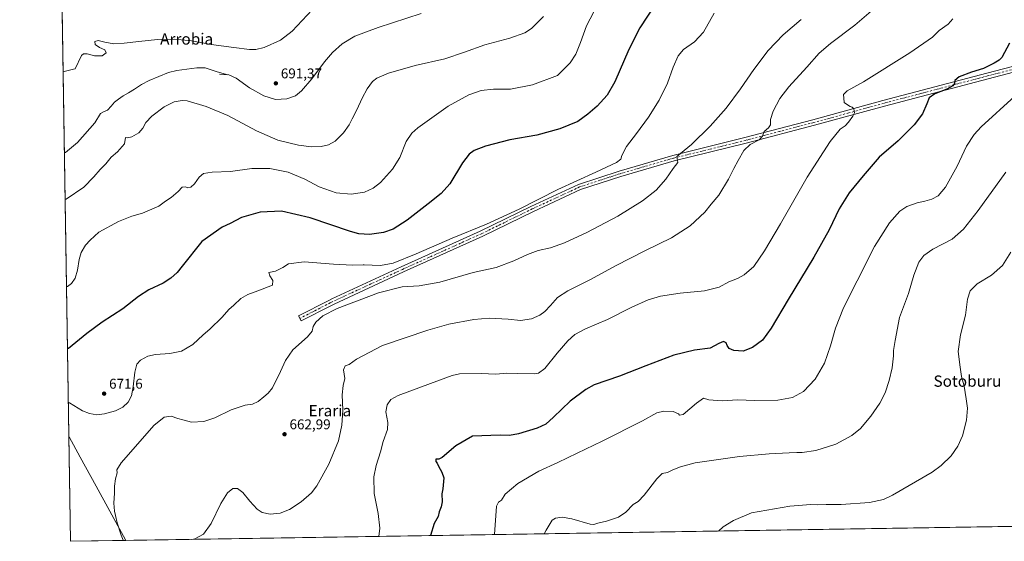
# Model space of a CAD drawing. Units: metres. Extents: x 607448 to 610896, y 4729267 to 4731634.
# Drawn here: x 607448 to 608146, y 4729267 to 4729637 of the extents above; entities that cross this region are included whole.
import ezdxf
from ezdxf.enums import TextEntityAlignment as Align

# ---------------------------------------------------------------- set-up
doc = ezdxf.new("R2010")
doc.units = ezdxf.units.M
doc.header["$MEASUREMENT"] = 0
doc.linetypes.add('DGN Style 4', pattern=[2.6384748266838614, 1.318413404963828, -0.6592067024819142, 0.001648016756204785, -0.6592067024819142])
for name, color, linetype, lineweight in [('Camino Cxs', 7, 'Continuous', 0), ('Camino eje', 30, 'DGN Style 4', 13), ('Comarca', 135, 'Continuous', 13), ('Comarca CxS', 21, 'Continuous', 0), ('Comunidad Autónoma CxS', 142, 'Continuous', 0), ('Cultivos herbáceos CxS', 92, 'Continuous', 0), ('Curva de nivel maestra', 30, 'Continuous', 30), ('Curva de nivel normal', 30, 'Continuous', 0), ('Entidad de ámbito territorial', 7, 'Continuous', 0), ('Entidad de ámbito territorial CxS', 92, 'Continuous', 0), ('Municipio', 91, 'Continuous', 13), ('Municipio CxS', 4, 'Continuous', 0), ('Provincia CxS', 1, 'Continuous', 0), ('Punto de cota en terreno', 7, 'Continuous', 0), ('Rótulo de punto de cota en terreno', 7, 'Continuous', 0), ('Texto cartográfico', 7, 'Continuous', 0)]:
    doc.layers.add(name, color=color, linetype=linetype, lineweight=lineweight)
doc.styles.add('Style-Arial', font='txt')

# ---------------------------------------------------------------- blocks, each defined once
blk = doc.blocks.new('*U15')
at = {"layer": 'Cultivos herbáceos CxS', "color": 92, "linetype": 'Continuous', "lineweight": 0}
blk.add_polyline3d([(608460.4088000003, 4729282.502800001, 612.8574999999983), (607484.2100000001, 4729267.08, 666.502800000002), (607464.5154999997, 4730534.389900001, 809.6166999999988)], dxfattribs=at)
blk = doc.blocks.new('5PATER')
at = {"layer": 'Cultivos herbáceos CxS', "linetype": 'Continuous', "lineweight": 0}
h = blk.add_hatch(color=51, dxfattribs=at)
edge = h.paths.add_edge_path()
edge.add_ellipse((0, 0), major_axis=(-0.1095731443231308, -0.1110710700762829), ratio=0.9994222409660322, start_angle=0, end_angle=360)

msp = doc.modelspace()

# ---------------------------------------------------------------- linework, layer by layer
at = {"layer": 'Camino Cxs', "color": 7, "linetype": 'Continuous', "lineweight": 0}
msp.add_polyline3d([(608205.4001000002, 4729613.3101, 642.741200000004), (608134.6501000002, 4729594.860099999, 648.3816999999982), (608060.9901000002, 4729575.440099999, 653.1891000000032), (608011.4401000004, 4729561.850099999, 656.5329000000056), (607963.1700999998, 4729549.220100001, 660.4513000000006), (607912.0201000003, 4729536.610099999, 664.9235999999946), (607874.2701000003, 4729525.620100001, 667.546100000007), (607845.7301000003, 4729516.270099999, 668.6300999999949), (607812.2600999996, 4729500.7501, 669.2584999999963), (607776.3800999997, 4729483.210100001, 668.2814000000071), (607720.2701000003, 4729457.890100001, 667.292100000006), (607671.0601000005, 4729435.190099999, 666.0084000000061), (607669.1401000004, 4729434.2301, 665.9725999999937), (607647.6300999997, 4729423.200099999, 666.4434000000037), (607645.8101000005, 4729426.7501, 666.997000000003), (607667.3400999998, 4729437.800100001, 666.7902999999933), (607669.3400999998, 4729438.790100001, 666.8029999999999), (607718.6101000002, 4729461.530099999, 668.0709000000061), (607774.6801000005, 4729486.8301, 669.4967999999935), (607810.5401, 4729504.360099999, 669.7989999999991), (607844.2600999996, 4729520.0001, 669.4450999999972), (607873.0900999998, 4729529.440099999, 668.1934000000037), (607910.9801000003, 4729540.470100001, 665.5696999999927), (607962.1801000005, 4729553.100099999, 661.010500000004), (608010.4001000002, 4729565.710100001, 656.6413999999932), (608059.9501, 4729579.3101, 653.4582999999984), (608133.6401000004, 4729598.7301, 648.8742000000057), (608204.3701, 4729617.170100001, 643.2407999999997)], dxfattribs=at)
msp.add_polyline3d([(608205.4001000002, 4729613.3101, 642.741200000004), (608134.6501000002, 4729594.860099999, 648.3816999999982), (608060.9901000002, 4729575.440099999, 653.1891000000032), (608011.4401000004, 4729561.850099999, 656.5329000000056), (607963.1700999998, 4729549.220100001, 660.4513000000006), (607912.0201000003, 4729536.610099999, 664.9235999999946), (607874.2701000003, 4729525.620100001, 667.546100000007), (607845.7301000003, 4729516.270099999, 668.6300999999949), (607812.2600999996, 4729500.7501, 669.2584999999963), (607776.3800999997, 4729483.210100001, 668.2814000000071), (607720.2701000003, 4729457.890100001, 667.292100000006), (607671.0601000005, 4729435.190099999, 666.0084000000061), (607669.1401000004, 4729434.2301, 665.9725999999937), (607647.6300999997, 4729423.200099999, 666.4434000000037), (607645.8101000005, 4729426.7501, 666.997000000003), (607667.3400999998, 4729437.800100001, 666.7902999999933), (607669.3400999998, 4729438.790100001, 666.8029999999999), (607718.6101000002, 4729461.530099999, 668.0709000000061), (607774.6801000005, 4729486.8301, 669.4967999999935), (607810.5401, 4729504.360099999, 669.7989999999991), (607844.2600999996, 4729520.0001, 669.4450999999972), (607873.0900999998, 4729529.440099999, 668.1934000000037), (607910.9801000003, 4729540.470100001, 665.5696999999927), (607962.1801000005, 4729553.100099999, 661.010500000004), (608010.4001000002, 4729565.710100001, 656.6413999999932), (608059.9501, 4729579.3101, 653.4582999999984), (608133.6401000004, 4729598.7301, 648.8742000000057), (608204.3701, 4729617.170100001, 643.2407999999997)], dxfattribs=at)
at = {"layer": 'Camino eje', "color": 30, "linetype": 'DGN Style 4', "lineweight": 13}
msp.add_polyline3d([(608169.5100999996, 4729606.015100001, 645.7333999999975), (608134.1451000003, 4729596.795100001, 648.4348999999929), (608097.3151000004, 4729587.085100001, 650.5068000000028), (608060.4700999996, 4729577.3751, 653.3508000000002), (608035.6951000001, 4729570.575099999, 654.7756999999983), (608010.9200999998, 4729563.780099999, 656.6489000000003), (607986.7851, 4729557.465100001, 658.9033999999956), (607962.6750999996, 4729551.1601, 660.747000000003), (607937.1001000004, 4729544.8551, 662.9012999999978), (607911.5000999998, 4729538.540100001, 665.1880999999995), (607873.6801000005, 4729527.530099999, 667.7566999999982), (607859.4101, 4729522.8551, 668.5573000000004), (607844.9951, 4729518.1351, 669.0222999999969), (607811.4001000002, 4729502.5551, 669.6312999999936), (607775.5301000001, 4729485.020099999, 668.9020000000019), (607719.4401000004, 4729459.710100001, 667.6833000000044), (607694.8350999998, 4729448.360099999, 666.9406000000017), (607670.2001, 4729436.9901, 666.5273000000016), (607669.2001, 4729436.495100001, 666.4688000000025), (607668.2401000002, 4729436.015100001, 666.4326000000001), (607657.4751000004, 4729430.4901, 666.6310999999987), (607646.7200999996, 4729424.975099999, 666.7315999999992)], dxfattribs=at)
at = {"layer": 'Comarca', "color": 135, "linetype": 'Continuous', "lineweight": 13, "flags": 128}
msp.add_lwpolyline([(607483.0514093536, 4729341.63332877), (607483.274000001, 4729341.101000001), (607491.1909999995, 4729326.625000001), (607502.3460000014, 4729306.231000001), (607523.1470000009, 4729268.198999999), (607523.383340279, 4729267.698875246)], dxfattribs=at)
msp.add_lwpolyline([(607483.0514093536, 4729341.63332877), (607483.274000001, 4729341.101000001), (607491.1909999995, 4729326.625000001), (607502.3460000014, 4729306.231000001), (607523.1470000009, 4729268.198999999), (607523.383340279, 4729267.698875246)], dxfattribs=at)
at = {"layer": 'Comarca CxS', "color": 21, "linetype": 'Continuous', "lineweight": 0, "flags": 128}
for points in [[(609005.7185424318, 4729291.118023366), (607523.3833402784, 4729267.698875245), (607523.1470000002, 4729268.198999999), (607502.3460000008, 4729306.231000001), (607491.190999999, 4729326.625), (607483.2740000006, 4729341.101), (607483.051409353, 4729341.633328771), (607456.480627581, 4731051.416941816), (607449.7536528632, 4731484.286069907), (607449.4133600555, 4731506.18332053), (607448.2600008117, 4731580.399982654), (607507.4527285129, 4731581.335652239), (608262.965610261, 4731593.278173758), (609701.397821488, 4731616.015718086), (610859.3700008381, 4731634.319982654), (610878.2978262175, 4730454.731990073), (610881.4009646658, 4730261.34343226), (610896.4900008376, 4729320.989982679)], [(607523.3833402784, 4729267.698875245), (607484.2100008122, 4729267.079982677), (607483.051409353, 4729341.633328771), (607483.2740000006, 4729341.101), (607491.190999999, 4729326.625), (607502.3460000008, 4729306.231000001), (607523.1470000002, 4729268.198999999)]]:
    msp.add_lwpolyline(points, close=True, dxfattribs=at)
at = {"layer": 'Comunidad Autónoma CxS', "color": 142, "linetype": 'Continuous', "lineweight": 0, "flags": 128}
msp.add_lwpolyline([(607523.3833402784, 4729267.698875245), (607484.2100008122, 4729267.079982677), (607483.051409353, 4729341.633328771), (607456.480627581, 4731051.416941816), (607449.7536528632, 4731484.286069907), (607449.4133600555, 4731506.18332053), (607448.2600008117, 4731580.399982654), (607507.4527285129, 4731581.335652239), (608262.965610261, 4731593.278173758), (609701.397821488, 4731616.015718086), (610859.3700008381, 4731634.319982654), (610878.2978262175, 4730454.731990073), (610881.4009646658, 4730261.34343226), (610896.4900008376, 4729320.989982679), (609005.7185424318, 4729291.118023366)], close=True, dxfattribs=at)
at = {"layer": 'Cultivos herbáceos CxS', "color": 92, "linetype": 'Continuous', "lineweight": 0, "extrusion": (0.00180075930206064, -0.1158745030952613, 0.9932622296243638), "elevation": -546245.5280005862, "flags": 128}
msp.add_lwpolyline([(680897.6410378092, 4687536.543768544), (680897.6410378092, 4688124.737619728)], dxfattribs=at)
at = {"layer": 'Cultivos herbáceos CxS', "color": 92, "linetype": 'Continuous', "lineweight": 0, "extrusion": (0.06172011862771413, 0.000975107557812251, 0.9980930197741248), "elevation": 42770.7733706238, "flags": 128}
msp.add_lwpolyline([(4719080.607625127, -681552.5464851243), (4719080.607625126, -680774.1940458629)], dxfattribs=at)
at = {"layer": 'Curva de nivel maestra', "color": 30, "linetype": 'Continuous', "lineweight": 30, "flags": 128}
for points, elevation in [([(607899.0499999998, 4729648.1501), (607887.6100000005, 4729630.890100001), (607879.8499999996, 4729615.420100001), (607869.9500000002, 4729592.720100001), (607864.5300000003, 4729583.290100001), (607857.5, 4729575.470100001), (607850.8700000001, 4729569.7301), (607843.8700000001, 4729564.5801), (607830.9800000006, 4729559.300100001), (607814.6399999997, 4729554.800100001), (607795.5, 4729551.470100001), (607778.4500000002, 4729547.1601), (607770.3300000001, 4729543.9101), (607766.7400000002, 4729541.4101), (607761.9699999997, 4729535.1501), (607752.9800000006, 4729520.4101), (607746.9800000006, 4729513.390100001), (607737.7100000001, 4729506.2601), (607722.7599999999, 4729494.550100001), (607712.8200000003, 4729488.290100001), (607706.1299999999, 4729485.860099999), (607696.1100000005, 4729484.340100001), (607688.6600000003, 4729484.890100001), (607682.5800000001, 4729486.540100001), (607653.9800000006, 4729496.1801), (607633.8200000003, 4729500.9901), (607618.6200000001, 4729500.370100001), (607605.4699999997, 4729496.5601), (607597.4600000001, 4729492.2501), (607591.7999999998, 4729489.540100001), (607577.2999999998, 4729479.540100001), (607563.2800000003, 4729462.050100001), (607559.8700000001, 4729457.630100001), (607555.4400000004, 4729453.5001), (607549.8200000003, 4729450.040100001), (607539.7400000002, 4729445.2601), (607532.5, 4729440.5701), (607521.3899999997, 4729431.720100001), (607506.5899999999, 4729422.390100001), (607495.8499999996, 4729414.4001), (607482.8899999997, 4729403.670100001), (607482.0897000004, 4729403.5207)], 675.0000000000001), ([(608149.7699999996, 4729620.0601), (608144.1399999997, 4729609.8301), (608142.3899999997, 4729607.870100001), (608138.7400000002, 4729605.790100001), (608131.3200000003, 4729602.1801), (608122.8300000001, 4729599.540100001), (608113.8799999999, 4729596.100099999), (608110.8200000003, 4729593.6801), (608110.7400000002, 4729591.540100001), (608109.54, 4729589.6801), (608105.1699999999, 4729587.380100001), (608096.6500000004, 4729584.020099999), (608092.6299999999, 4729581.380100001), (608091.1799999997, 4729577.050100001), (608088, 4729569.9801), (608082.1399999997, 4729562.200099999), (608070.8799999999, 4729550.800100001), (608057.3200000003, 4729539.1801), (608045.9500000002, 4729526.050100001), (608035.9800000006, 4729514.050100001), (608029.0599999996, 4729502.720100001), (608021.7699999996, 4729487.720100001), (608011.1100000005, 4729468.390100001), (607992.7800000003, 4729438.390100001), (607980.8200000003, 4729418.040100001), (607974.7000000002, 4729409.6501), (607967.6399999997, 4729404.3201), (607960.9800000006, 4729401.880100001), (607954.2199999997, 4729402.200099999), (607950.9900000002, 4729403.770099999), (607949.6200000001, 4729405.720100001), (607948.9000000004, 4729407.600099999), (607947.0899999999, 4729408.5701), (607943.7400000002, 4729407.1501), (607937.5700000003, 4729403.850099999), (607926.54, 4729402.600099999), (607911.9000000004, 4729398.850099999), (607891.9800000006, 4729391.450099999), (607873.3099999996, 4729384.090100001), (607855.3099999996, 4729378.040100001), (607849.3499999996, 4729374.7501), (607838.3099999996, 4729366.460100001), (607826.5999999996, 4729354.960100001), (607821.1299999999, 4729350.0101), (607814.9299999997, 4729347.200099999), (607801.6399999997, 4729343.130100001), (607795.4500000002, 4729341.960100001), (607788.6500000004, 4729342.390100001), (607769.1699999999, 4729341.5801), (607757.3399999999, 4729334.840100001), (607747.7400000002, 4729326.4901), (607745.29, 4729325.2401), (607743.0800000001, 4729325.360099999), (607743.2100000001, 4729323.6601), (607744.1500000004, 4729322.550100001), (607745.0099999999, 4729320.4101), (607747.4400000004, 4729316.170100001), (607748.9000000004, 4729311.970100001), (607748.1500000004, 4729304.2401), (607747.4699999997, 4729300.800100001), (607747.6399999997, 4729295.0601), (607747.04, 4729291.460100001), (607745.54, 4729287.970100001), (607744.6900000004, 4729284.7401), (607741.9299999997, 4729279.630100001), (607739.4495000001, 4729271.112700001)], 650), ([(607739.4495000001, 4729271.112700001), (607739.4494000003, 4729271.112500001)], 650)]:
    msp.add_lwpolyline(points, dxfattribs=dict(at, elevation=elevation))
at = {"layer": 'Curva de nivel normal', "color": 30, "linetype": 'Continuous', "lineweight": 0, "flags": 128}
for points, elevation in [([(607479.0340999998, 4729600.138900001), (607479.8300000001, 4729599.970100001), (607486.4500000002, 4729601.5701), (607487.6600000003, 4729601.890100001), (607491.9699999997, 4729611.300100001), (607493.5499999998, 4729612.4901), (607495.9900000002, 4729612.540100001), (607501.3799999999, 4729610.9301), (607506.7100000001, 4729611.0801), (607509.5599999996, 4729613.200099999), (607508.5300000003, 4729615.2301), (607504.7699999996, 4729616.940099999), (607501.6799999997, 4729619.190099999), (607501.4500000002, 4729621.2301), (607503.9100000003, 4729621.800100001), (607508.6600000003, 4729620.670100001), (607515.0300000003, 4729619.5101), (607522.3799999999, 4729619.9901), (607532.7699999996, 4729621.3201), (607545.9100000003, 4729622.5601), (607558.0199999996, 4729622.920100001), (607569.9699999997, 4729621.590100001), (607584.0300000003, 4729619.090100001), (607599.9900000002, 4729616.9001), (607611.04, 4729615.5101), (607615.4900000002, 4729615.620100001), (607621.4900000002, 4729617.0601), (607632.9699999997, 4729622.2601), (607641.2699999996, 4729628.4901), (607659.0199999996, 4729647.3101)], 695), ([(607481.4073000001, 4729447.425799999), (607482.2000000002, 4729447.530099999), (607485.0899999999, 4729449.6601), (607487.6100000005, 4729453.5001), (607489.2300000006, 4729459.190099999), (607490.3099999996, 4729466.7401), (607491.7699999996, 4729471.6801), (607494.8799999999, 4729476.960100001), (607498.1600000003, 4729480.470100001), (607504.3600000005, 4729486.050100001), (607518.2800000003, 4729493.640100001), (607527.6799999997, 4729497.440099999), (607535.4000000004, 4729499.4901), (607546.8200000003, 4729504.6501), (607551.5599999996, 4729508.0601), (607555.6299999999, 4729510.780099999), (607560.6299999999, 4729515.020099999), (607563.4000000004, 4729517.940099999), (607565.6799999997, 4729518.170100001), (607567.4600000001, 4729517.5801), (607569.6500000004, 4729518.0001), (607572.1299999999, 4729520.390100001), (607575.4500000002, 4729525.050100001), (607578.4100000003, 4729527.5601), (607584.7199999997, 4729528.530099999), (607597.6500000004, 4729529.050100001), (607612.6900000004, 4729531.220100001), (607625.5300000003, 4729531.220100001), (607638.4199999999, 4729528.5701), (607650.25, 4729523.670100001), (607660.4400000004, 4729518.280099999), (607672.4800000006, 4729514.030099999), (607683.2400000002, 4729512.940099999), (607692.6299999999, 4729514.5001), (607698.8499999996, 4729517.1801), (607703.8899999997, 4729521.3101), (607712.4400000004, 4729530.720100001), (607717.5499999998, 4729539.050100001), (607722.04, 4729550.390100001), (607726.0700000003, 4729556.360099999), (607730.2800000003, 4729560.050100001), (607751.9600000001, 4729575.460100001), (607766.5199999996, 4729583.4901), (607775.3099999996, 4729586.4301), (607783.9800000006, 4729587.4001), (607796.04, 4729587.5101), (607811.6500000004, 4729590.460100001), (607829.3099999996, 4729597.2301), (607838.2800000003, 4729606.200099999), (607842.2599999999, 4729612.3101), (607845.6699999999, 4729620.4001), (607850.0099999999, 4729632.380100001), (607857.9000000004, 4729647.670100001)], 680), ([(607570.2867000002, 4729268.439900001), (607572.3300000001, 4729268.7601), (607578.5700000003, 4729272.120100001), (607583.8700000001, 4729279.690099999), (607590.6799999997, 4729293.970100001), (607595.4800000006, 4729301.3301), (607599.2199999997, 4729304.460100001), (607602.5999999996, 4729304.5601), (607606.3399999999, 4729301.7601), (607611.2400000002, 4729295.540100001), (607616.5800000001, 4729289.860099999), (607620, 4729287.5801), (607625.7599999999, 4729286.360099999), (607632.8499999996, 4729287.050100001), (607639.3700000001, 4729289.6501), (607647.8200000003, 4729294.9801), (607655.1399999997, 4729301.460100001), (607658.8099999996, 4729306.380100001), (607667.2599999999, 4729321.710100001), (607674.0599999996, 4729338.290100001), (607676.5599999996, 4729349.370100001), (607677.1299999999, 4729360.040100001), (607676.7100000001, 4729370.7401), (607677.5199999996, 4729377.390100001), (607678.7599999999, 4729382.360099999), (607677.8200000003, 4729388.630100001), (607678.9199999999, 4729391.360099999), (607681.7599999999, 4729392.390100001), (607686.9699999997, 4729396.050100001), (607705.2999999998, 4729405.770099999), (607737.5099999999, 4729416.630100001), (607752.4699999997, 4729420.950099999), (607769.9600000001, 4729424.200099999), (607780.9400000004, 4729425.100099999), (607794.4199999999, 4729424.4301), (607803.0700000003, 4729423.610099999), (607810.8799999999, 4729424.7601), (607816.8099999996, 4729427.300100001), (607820.4699999997, 4729430.0001), (607824.4900000002, 4729434.130100001), (607829.2999999998, 4729439.710100001), (607836.5999999996, 4729444.610099999), (607852.7999999998, 4729452.6601), (607870.5300000003, 4729462.280099999), (607891.8399999999, 4729473.1801), (607910.1900000004, 4729482.200099999), (607923.3099999996, 4729490.690099999), (607933.7199999997, 4729500.190099999), (607938.2800000003, 4729505.860099999), (607943.7199999997, 4729512.380100001), (607950.4600000001, 4729523.590100001), (607954.2199999997, 4729531.280099999), (607957.4600000001, 4729536.840100001), (607961.3099999996, 4729543.950099999), (607965.9800000006, 4729548.1501), (607972.2000000002, 4729551.630100001), (607974.5300000003, 4729554.100099999), (607975.8600000005, 4729557.440099999), (607978.8399999999, 4729559.920100001), (607980.2000000002, 4729562.100099999), (607980.2699999996, 4729565.920100001), (607982.0800000001, 4729571.870100001), (607986.9800000006, 4729580.8101), (607993.3200000003, 4729589.0101), (608005.9900000002, 4729602.960100001), (608014.7300000006, 4729612.920100001), (608022.7300000006, 4729619.7601), (608040.0800000001, 4729632.7301), (608053.1900000004, 4729644.1801)], 660), ([(607479.9313000003, 4729542.4091), (607480.7300000006, 4729542.670100001), (607489.25, 4729549.610099999), (607501.5300000003, 4729563.610099999), (607505.4100000003, 4729570.2401), (607507.5499999998, 4729571.4301), (607510.4299999997, 4729572.620100001), (607513.0999999996, 4729575.3301), (607515.3799999999, 4729578.140100001), (607518.2199999997, 4729580.4101), (607521.6100000005, 4729582.720100001), (607525.3899999997, 4729584.870100001), (607529.6900000004, 4729587.4901), (607534.4900000002, 4729590.770099999), (607539.9199999999, 4729593.6501), (607546.8899999997, 4729596.4801), (607553.6900000004, 4729599.1601), (607559.7000000002, 4729600.720100001), (607566.6299999999, 4729601.5601), (607573.7199999997, 4729602.620100001), (607579.7100000001, 4729602.5101), (607588.25, 4729599.620100001), (607595.6600000003, 4729597.6801), (607589.9500000002, 4729597.960100001), (607596.4199999999, 4729597.5001), (607601.5499999998, 4729595.3101), (607611.2100000001, 4729588.3101), (607621.3600000005, 4729582.7601), (607629.4900000002, 4729580.1601), (607637.5199999996, 4729580.5801), (607643.7999999998, 4729582.790100001), (607648.0599999996, 4729586.1601), (607655.25, 4729594.7401), (607664.2000000002, 4729606.770099999), (607669.8399999999, 4729613.420100001), (607676.7800000003, 4729619.520099999), (607685.8399999999, 4729624.940099999), (607702.2199999997, 4729631.110099999), (607732.6699999999, 4729641.110099999)], 690), ([(607480.4463000001, 4729509.2652), (607481.2400000002, 4729509.4901), (607493.6100000005, 4729518.050100001), (607500.7599999999, 4729525.2301), (607505.3200000003, 4729530.5101), (607509.2599999999, 4729534.600099999), (607513.1500000004, 4729539.220100001), (607517.6600000003, 4729543.030099999), (607522.4800000006, 4729548.720100001), (607523.2999999998, 4729553.1601), (607524.6699999999, 4729553.0001), (607527.8200000003, 4729553.5801), (607532.7100000001, 4729556.520099999), (607535.5999999996, 4729559.870100001), (607537.6299999999, 4729563.720100001), (607541.9900000002, 4729568.4001), (607550.5599999996, 4729574.9001), (607557.7300000006, 4729578.380100001), (607563.3399999999, 4729579.360099999), (607566.9199999999, 4729579.140100001), (607580.4299999997, 4729575.1801), (607595.6600000003, 4729568.7501), (607616.1100000005, 4729557.860099999), (607631.2999999998, 4729551.3101), (607645.8499999996, 4729547.7301), (607655.1200000001, 4729546.520099999), (607661.9299999997, 4729546.780099999), (607667.1399999997, 4729547.880100001), (607671.8799999999, 4729550.5601), (607677.8300000001, 4729556.5701), (607681.7999999998, 4729562.220100001), (607683.7999999998, 4729566.300100001), (607687.25, 4729572.690099999), (607690.9000000004, 4729581.130100001), (607694.4199999999, 4729587.7301), (607698.2800000003, 4729592.9301), (607701.3499999996, 4729595.280099999), (607709.6200000001, 4729598.670100001), (607728.4400000004, 4729604.1601), (607749.4199999999, 4729609.0101), (607763.5099999999, 4729613.550100001), (607777.7800000003, 4729618.780099999), (607795.5099999999, 4729623.540100001), (607806.1299999999, 4729627.440099999), (607810.9199999999, 4729630.5101), (607819.4600000001, 4729638.9301)], 685), ([(608001.9900000002, 4729636.780099999), (607989.3700000001, 4729625.940099999), (607978.6299999999, 4729614.7301), (607968.5599999996, 4729601.3201), (607959.1299999999, 4729587.620100001), (607948.8499999996, 4729573.880100001), (607937.6500000004, 4729561.270099999), (607924.2599999999, 4729548.340100001), (607913.9600000001, 4729539.720100001), (607914.6200000001, 4729535.4101), (607911.2400000002, 4729531.130100001), (607906.2000000002, 4729523.7401), (607899.2000000002, 4729515.950099999), (607889.6399999997, 4729508.290100001), (607872.1600000003, 4729497.420100001), (607850.04, 4729485.790100001), (607834.3600000005, 4729478.5101), (607824.4400000004, 4729475.110099999), (607815.7000000002, 4729473.0801), (607808.04, 4729470.4001), (607798.4699999997, 4729465.7301), (607786.0099999999, 4729461.140100001), (607769.7199999997, 4729457.460100001), (607746.0599999996, 4729450.800100001), (607731.3799999999, 4729448.140100001), (607719.3200000003, 4729447.4001), (607702.6299999999, 4729443.120100001), (607673.2999999998, 4729432.0001), (607662.9699999997, 4729426.780099999), (607658.0700000003, 4729422.280099999), (607656.1399999997, 4729419.380100001), (607655.6100000005, 4729416.050100001), (607652.2800000003, 4729412.050100001), (607641.7300000006, 4729402.720100001), (607636.5099999999, 4729395.280099999), (607633.1600000003, 4729387.290100001), (607627.4900000002, 4729375.720100001), (607624.4400000004, 4729372.050100001), (607621.1500000004, 4729369.390100001), (607617.2999999998, 4729366.110099999), (607613.2999999998, 4729364.3301), (607608.1399999997, 4729363.440099999), (607598, 4729360.120100001), (607586.4800000006, 4729354.5601), (607578.6299999999, 4729351.920100001), (607569.9699999997, 4729351.470100001), (607563.9000000004, 4729353.030099999), (607560.3700000001, 4729354.100099999), (607555.5700000003, 4729355.8101), (607550.6200000001, 4729354.950099999), (607543.2800000003, 4729349.090100001), (607533.7400000002, 4729338.050100001), (607520.2699999996, 4729322.710100001), (607517.1299999999, 4729317.790100001), (607517.3399999999, 4729315.700099999), (607516.1100000005, 4729311.460100001), (607515.3600000005, 4729306.100099999), (607515.4400000004, 4729301.280099999), (607515.04, 4729294.100099999), (607515.3300000001, 4729288.380100001), (607516.2699999996, 4729285.300100001), (607517.3799999999, 4729280.0801), (607520.1200000001, 4729271.390100001), (607521.6799999997, 4729267.880100001), (607521.7378000002, 4729267.672900001)], 665), ([(607698.1069, 4729462.659399999), (607703.8799999999, 4729462.420100001), (607712.9699999997, 4729464.2401), (607729.2999999998, 4729470.7501), (607754.6399999997, 4729481.860099999), (607778.9800000006, 4729491.710100001), (607802.3099999996, 4729502.420100001), (607829.6399999997, 4729516.2601), (607856.6399999997, 4729528.620100001), (607871.1799999997, 4729535.550100001), (607874.3099999996, 4729537.850099999), (607874.9699999997, 4729540.4801), (607878.1799999997, 4729546.7401), (607885.4199999999, 4729556.0801), (607893.8099999996, 4729567.700099999), (607901.3499999996, 4729579.720100001), (607907.2999999998, 4729591.7301), (607911.3399999999, 4729603.0601), (607914.8200000003, 4729610.9301), (607918.5999999996, 4729615.450099999), (607926.4500000002, 4729620.9001), (607932.8600000005, 4729627.920100001), (607940.2999999998, 4729641.170100001)], 670), ([(608109.4000000004, 4729637.1601), (608106.1399999997, 4729633.550100001), (608099.9400000004, 4729628.960100001), (608094.9900000002, 4729624.2601), (608078.9600000001, 4729613.1601), (608046.2300000006, 4729592.540100001), (608034.6900000004, 4729586.350099999), (608032.0300000003, 4729583.610099999), (608032.3399999999, 4729580.940099999), (608032.5, 4729578.040100001), (608034.9500000002, 4729576.3201), (608036.7300000006, 4729575.2301), (608038.2800000003, 4729574.6801), (608039.3499999996, 4729573.420100001), (608039.7699999996, 4729570.690099999), (608038.7599999999, 4729568.210100001), (608035.6500000004, 4729564.0701), (608033.1200000001, 4729561.5601), (608029.7400000002, 4729559.020099999), (608022.5800000001, 4729550.390100001), (608006.1699999999, 4729525.050100001), (607987.3300000001, 4729492.050100001), (607976.1399999997, 4729472.9901), (607968.4699999997, 4729461.9001), (607961.5899999999, 4729455.960100001), (607956.7999999998, 4729453.300100001), (607950.8200000003, 4729450.840100001), (607943.9800000006, 4729447.190099999), (607933.5, 4729444.630100001), (607916.3099999996, 4729442.800100001), (607902.4600000001, 4729440.6801), (607893.5899999999, 4729438.200099999), (607882.0199999996, 4729433.0601), (607864.8600000005, 4729424.3201), (607849.2199999997, 4729417.590100001), (607841.7400000002, 4729413.640100001), (607836.6699999999, 4729409.110099999), (607829.0499999998, 4729400.4001), (607820.4900000002, 4729389.5001), (607815.8399999999, 4729386.140100001), (607812.9699999997, 4729385.640100001), (607801.2400000002, 4729386.0801), (607793.3600000005, 4729386.1601), (607785.6399999997, 4729385.5701), (607775.3099999996, 4729386.020099999), (607759.9900000002, 4729385.840100001), (607754.7800000003, 4729384.520099999), (607732.9800000006, 4729376.460100001), (607716.4400000004, 4729370.450099999), (607711.2400000002, 4729367.630100001), (607708.5999999996, 4729363.780099999), (607707.6399999997, 4729358.770099999), (607709.1699999999, 4729351.270099999), (607708.8499999996, 4729346.270099999), (607705.8600000005, 4729337.710100001), (607703.8899999997, 4729330.540100001), (607700.8399999999, 4729320.710100001), (607699.2400000002, 4729312.710100001), (607699.4400000004, 4729301.040100001), (607702.2000000002, 4729286.710100001), (607703.3799999999, 4729276.380100001), (607702.7165999999, 4729270.532199999)], 655), ([(608153.3700000001, 4729582.5801), (608129.6299999999, 4729560.720100001), (608124.5300000003, 4729555.2501), (608119.1900000004, 4729546.9901), (608112.6200000001, 4729532.780099999), (608104.2699999996, 4729517.9001), (608099.04, 4729511.970100001), (608094.7000000002, 4729509.4901), (608089.5800000001, 4729507.9801), (608084.1799999997, 4729506.9101), (608076.8200000003, 4729504.340100001), (608071.9199999999, 4729500.9001), (608064.6900000004, 4729492.780099999), (608053.9500000002, 4729475.890100001), (608041.7800000003, 4729451.670100001), (608031.9800000006, 4729432.460100001), (608026.4100000003, 4729418.050100001), (608022.9299999997, 4729405.630100001), (608018.4699999997, 4729393.360099999), (608012.0099999999, 4729382.0601), (608003.6799999997, 4729373.290100001), (607995.9900000002, 4729368.9901), (607985.4800000006, 4729367.040100001), (607968.9800000006, 4729366.8201), (607957.0800000001, 4729367.200099999), (607946.0700000003, 4729366.690099999), (607936.6200000001, 4729367.3301), (607932.7800000003, 4729368.600099999), (607927.9800000006, 4729364.9801), (607918.5199999996, 4729356.840100001), (607915.9100000003, 4729356.550100001), (607915.0099999999, 4729357.420100001), (607911.3099999996, 4729359.0701), (607904.6600000003, 4729359.4001), (607899.7699999996, 4729358.0801), (607889.6799999997, 4729352.460100001), (607860.9500000002, 4729337.970100001), (607843.2199999997, 4729329.5801), (607829.5800000001, 4729322.8301), (607816.1500000004, 4729316.8201), (607801.2800000003, 4729308.040100001), (607792.3799999999, 4729300.380100001), (607789.5800000001, 4729296.2401), (607787.5199999996, 4729294.8201), (607786.1500000004, 4729291.870100001), (607784.7128, 4729271.8277)], 645), ([(607820.0132999998, 4729272.385299999), (607821.3899999997, 4729274.880100001), (607825.7000000002, 4729282.1501), (607827.9100000003, 4729283.450099999), (607832.5700000003, 4729284.170100001), (607839.6399999997, 4729282.9801), (607852.6200000001, 4729279.130100001), (607855.1900000004, 4729278.920100001), (607857.9699999997, 4729279.890100001), (607864.0599999996, 4729281.440099999), (607872.6600000003, 4729284.1801), (607877.7300000006, 4729287.800100001), (607882.8799999999, 4729293.1801), (607886.6100000005, 4729295.4001), (607890.8799999999, 4729299.880100001), (607899.6399999997, 4729311.440099999), (607903.6399999997, 4729315.120100001), (607907.2400000002, 4729315.7401), (607911.0099999999, 4729317.610099999), (607916.4500000002, 4729319.780099999), (607926.8200000003, 4729322.620100001), (607958.2599999999, 4729327.2401), (607979.4299999997, 4729329.120100001), (607993.5999999996, 4729329.7601), (607998.9900000002, 4729330.100099999), (608002.6500000004, 4729329.9301), (608012.3200000003, 4729331.360099999), (608026.6500000004, 4729336.0101), (608037.9900000002, 4729341.9301), (608044.04, 4729346.940099999), (608051.4000000004, 4729355.7401), (608057.8099999996, 4729365.050100001), (608061.5199999996, 4729372.280099999), (608064.5099999999, 4729380.970100001), (608066.6100000005, 4729389.950099999), (608067.5599999996, 4729398.390100001), (608067.5599999996, 4729402.270099999), (608068.7599999999, 4729409.270099999), (608071.8200000003, 4729425.610099999), (608078.1600000003, 4729442.7601), (608081.8399999999, 4729455.550100001), (608085.4800000006, 4729464.7601), (608088.9299999997, 4729469.520099999), (608095.3200000003, 4729474.1501), (608109.0899999999, 4729481.1801), (608117.0599999996, 4729488.2601), (608127.3899999997, 4729501.390100001), (608147.0800000001, 4729528.620100001)], 640.0000000000001), ([(607943.4069999997, 4729274.334799999), (607946.8700000001, 4729277.270099999), (607954.0099999999, 4729281.8201), (607966.8200000003, 4729287.220100001), (607994.0099999999, 4729292.0701), (608008.9199999999, 4729293.170100001), (608013.9299999997, 4729293.020099999), (608019.6500000004, 4729293.130100001), (608030.3200000003, 4729293.170100001), (608050.4500000002, 4729294.610099999), (608060.4699999997, 4729296.8101), (608066.8600000005, 4729299.700099999), (608094.8700000001, 4729315.960100001), (608101.3499999996, 4729320.7501), (608108.3399999999, 4729327.6501), (608113.1299999999, 4729334.380100001), (608116.2999999998, 4729341.7401), (608119.1699999999, 4729352.870100001), (608119.9000000004, 4729361.300100001), (608118.8399999999, 4729368.050100001), (608117.4400000004, 4729376.9901), (608115.7100000001, 4729383.7301), (608114.6399999997, 4729390.5001), (608113.2599999999, 4729401.5101), (608114.9100000003, 4729413.450099999), (608118.5, 4729427.2401), (608119.9199999999, 4729438.550100001), (608121.7199999997, 4729444.600099999), (608126.7000000002, 4729449.390100001), (608136.8300000001, 4729455.7301), (608144.79, 4729462.5801), (608150.6299999999, 4729471.850099999)], 635), ([(607482.6782000001, 4729365.6472), (607483.4800000006, 4729365.2401), (607492.8300000001, 4729359.5601), (607497.7999999998, 4729357.5701), (607502.9699999997, 4729356.790100001), (607508.2599999999, 4729357.3201), (607516.1200000001, 4729359.450099999), (607521.2599999999, 4729362.120100001), (607525.0199999996, 4729365.720100001), (607527.4500000002, 4729370.1801), (607528.7699999996, 4729376.530099999), (607529.8300000001, 4729386.8101), (607531.3700000001, 4729392.620100001), (607533.9699999997, 4729395.520099999), (607538.9500000002, 4729398.200099999), (607544.5599999996, 4729399.5001), (607554.54, 4729400.140100001), (607562.9000000004, 4729401.780099999), (607570.9100000003, 4729406.440099999), (607578.2199999997, 4729413.270099999), (607582.9699999997, 4729417.4101), (607591.8399999999, 4729425.9301), (607596.5099999999, 4729431.270099999), (607600.1200000001, 4729434.390100001), (607605.04, 4729439.090100001), (607609.9699999997, 4729442.050100001), (607617.04, 4729444.600099999), (607627.2999999998, 4729448.5701), (607627.6699999999, 4729451.860099999), (607625.5499999998, 4729455.2601), (607624.8700000001, 4729457.4801), (607629.6299999999, 4729458.4101), (607634.6900000004, 4729461.1601), (607638.8600000005, 4729463.6801), (607649.9400000004, 4729465.020099999), (607670.6100000005, 4729463.520099999), (607684.1299999999, 4729462.780099999), (607691.7281, 4729462.8917)], 670), ([(607691.7281, 4729462.8917), (607692.2999999998, 4729462.9001), (607698.1069, 4729462.659399999)], 670)]:
    msp.add_lwpolyline(points, dxfattribs=dict(at, elevation=elevation))
at = {"layer": 'Entidad de ámbito territorial', "color": 7, "linetype": 'Continuous', "lineweight": 0, "flags": 128}
msp.add_lwpolyline([(607483.0514093536, 4729341.63332877), (607483.274000001, 4729341.101000001), (607491.1909999995, 4729326.625000001), (607502.3460000014, 4729306.231000001), (607523.1470000009, 4729268.198999999), (607523.383340279, 4729267.698875246)], dxfattribs=at)
msp.add_lwpolyline([(607483.0514093536, 4729341.63332877), (607483.274000001, 4729341.101000001), (607491.1909999995, 4729326.625000001), (607502.3460000014, 4729306.231000001), (607523.1470000009, 4729268.198999999), (607523.383340279, 4729267.698875246)], dxfattribs=at)
at = {"layer": 'Entidad de ámbito territorial CxS', "color": 92, "linetype": 'Continuous', "lineweight": 0, "flags": 128}
msp.add_lwpolyline([(609005.7185424318, 4729291.118023366), (607523.3833402784, 4729267.698875245), (607523.1470000002, 4729268.198999999), (607502.3460000008, 4729306.231000001), (607491.190999999, 4729326.625), (607483.2740000006, 4729341.101), (607483.051409353, 4729341.633328771), (607456.480627581, 4731051.416941816)], dxfattribs=at)
msp.add_lwpolyline([(607523.3833402784, 4729267.698875245), (607484.2100008122, 4729267.079982677), (607483.051409353, 4729341.633328771), (607483.2740000006, 4729341.101), (607491.190999999, 4729326.625), (607502.3460000008, 4729306.231000001), (607523.1470000002, 4729268.198999999)], close=True, dxfattribs=at)
at = {"layer": 'Municipio', "color": 91, "linetype": 'Continuous', "lineweight": 13, "flags": 128}
msp.add_lwpolyline([(607483.0514093536, 4729341.63332877), (607483.274000001, 4729341.101000001), (607491.1909999995, 4729326.625000001), (607502.3460000014, 4729306.231000001), (607523.1470000009, 4729268.198999999), (607523.383340279, 4729267.698875246)], dxfattribs=at)
msp.add_lwpolyline([(607483.0514093536, 4729341.63332877), (607483.274000001, 4729341.101000001), (607491.1909999995, 4729326.625000001), (607502.3460000014, 4729306.231000001), (607523.1470000009, 4729268.198999999), (607523.383340279, 4729267.698875246)], dxfattribs=at)
at = {"layer": 'Municipio CxS', "color": 4, "linetype": 'Continuous', "lineweight": 0, "flags": 128}
msp.add_lwpolyline([(610896.4900008376, 4729320.989982679), (609005.7185424318, 4729291.118023366), (607523.3833402784, 4729267.698875245), (607523.1470000002, 4729268.198999999), (607502.3460000008, 4729306.231000001), (607491.190999999, 4729326.625), (607483.2740000006, 4729341.101), (607483.051409353, 4729341.633328771), (607456.480627581, 4731051.416941816), (607449.7536528632, 4731484.286069907), (607449.4133600555, 4731506.18332053), (607448.2600008117, 4731580.399982654), (607507.4527285129, 4731581.335652239), (608262.965610261, 4731593.278173758), (609701.397821488, 4731616.015718086)], dxfattribs=at)
msp.add_lwpolyline([(607523.3833402784, 4729267.698875245), (607484.2100008122, 4729267.079982677), (607483.051409353, 4729341.633328771), (607483.2740000006, 4729341.101), (607491.190999999, 4729326.625), (607502.3460000008, 4729306.231000001), (607523.1470000002, 4729268.198999999)], close=True, dxfattribs=at)
at = {"layer": 'Provincia CxS', "color": 1, "linetype": 'Continuous', "lineweight": 0, "flags": 128}
msp.add_lwpolyline([(607523.3833402784, 4729267.698875245), (607484.2100008122, 4729267.079982677), (607483.051409353, 4729341.633328771), (607456.480627581, 4731051.416941816), (607449.7536528632, 4731484.286069907), (607449.4133600555, 4731506.18332053), (607448.2600008117, 4731580.399982654), (607507.4527285129, 4731581.335652239), (608262.965610261, 4731593.278173758), (609701.397821488, 4731616.015718086), (610859.3700008381, 4731634.319982654), (610878.2978262175, 4730454.731990073), (610881.4009646658, 4730261.34343226), (610896.4900008376, 4729320.989982679), (609005.7185424318, 4729291.118023366)], close=True, dxfattribs=at)

# ---------------------------------------------------------------- block references
at = {"layer": 'Cultivos herbáceos CxS', "color": 92, "linetype": 'Continuous', "lineweight": 0}
msp.add_blockref('*U15', (0, 0), dxfattribs=at)
at = {"layer": 'Punto de cota en terreno', "color": 7, "linetype": 'Continuous', "lineweight": 0, "xscale": 10, "yscale": 10, "zscale": 10}
for p in [(607629.7999999998, 4729591.57, 691.3699999999953), (607508.0700000003, 4729371.699999999, 671.6000000000058), (607635.9299999997, 4729342.939999999, 662.9900000000052)]:
    msp.add_blockref('5PATER', p, dxfattribs=at)

# ---------------------------------------------------------------- texts
at = {"layer": 'Rótulo de punto de cota en terreno', "color": 7, "linetype": 'Continuous', "lineweight": 0, "style": 'Style-Arial'}
for s, p in [('691,37', (607633.3278000001, 4729595.097800001)), ('671,6', (607511.5977999996, 4729375.227800001)), ('662,99', (607639.4578, 4729346.467800001))]:
    msp.add_text(s, height=7.000000000000002, dxfattribs=at).set_placement(p)
at = {"layer": 'Texto cartográfico', "color": 7, "linetype": 'Continuous', "lineweight": 0, "style": 'Style-Arial'}
for s, p in [('Arrobia', (607566.5651963415, 4729622.99015)), ('Sotoburu', (608119.824180488, 4729380.58015)), ('Eraria', (607668.0549890245, 4729359.62015))]:
    msp.add_text(s, height=8, dxfattribs=at).set_placement(p, align=Align.MIDDLE_CENTER)

doc.saveas('drawing.dxf')
